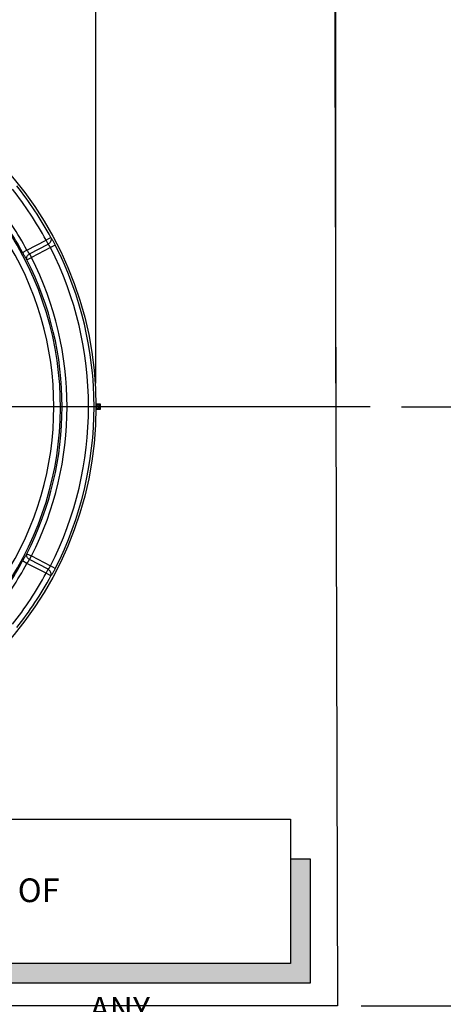
# Model space of a CAD drawing. Extents: x 9186 to 42223, y 6107 to 22876.
# Drawn here: x 14816 to 15890, y 12438 to 14932 of the extents above; entities that cross this region are included whole.
import ezdxf

# ---------------------------------------------------------------- set-up
doc = ezdxf.new("R2010")
doc.units = 0
doc.header["$LTSCALE"] = 48
doc.header["$MEASUREMENT"] = 0
doc.styles.get("Standard").update_dxf_attribs({"font": 'arial.ttf', "height": 60})
doc.dimstyles.get("Standard").update_dxf_attribs({"dimscale": 0, "dimtxt": 60, "dimasz": 60, "dimexe": 90, "dimexo": 60, "dimgap": 60, "dimtad": 1, "dimdec": 0, "dimzin": 3, "dimdsep": 46, "dimtxsty": 'Standard', "dimblk": 'ARCHTICK', "dimcen": 60, "dimdle": 90, "dimclrd": 256, "dimclre": 256, "dimclrt": 256, "dimazin": 0, "dimtfac": 0.75, "dimtdec": 0, "dimtmove": 0, "dimatfit": 3, "dimfxl": 0.0625, "dimfrac": 1, "dimtolj": 1, "dimtzin": 0, "dimlwd": -1, "dimarcsym": 0})

# ---------------------------------------------------------------- blocks, each defined once
blk = doc.blocks.new('_ArchTick')
at = {"color": 0, "linetype": 'ByBlock', "const_width": 0.15}
blk.add_lwpolyline([(-0.5, -0.5), (0.5, 0.5)], dxfattribs=at)
blk = doc.blocks.new('*D6')
at = {"transparency": 16777216}
blk.add_line((16317.9, 15558.5), (16317.9, 12344.5), dxfattribs=at)
at = {"lineweight": -2, "transparency": 16777216}
for p, q in [((15673.8, 15468.5), (16407.9, 15468.5)), ((15681.8, 12434.5), (16407.9, 12434.5))]:
    blk.add_line(p, q, dxfattribs=at)
at = {"layer": 'Defpoints', "color": 0, "transparency": 16777216}
for p in [(15613.8, 15468.5), (15621.8, 12434.5), (16317.9, 12434.5)]:
    blk.add_point(p, dxfattribs=at)
at = {"transparency": 16777216, "xscale": 60, "yscale": 60, "zscale": 60}
for p, rotation in [((16317.9, 15468.5), 90), ((16317.9, 12434.5), 270)]:
    blk.add_blockref('_ArchTick', p, dxfattribs=dict(at, rotation=rotation))
at = {"transparency": 16777216, "insert": (16204.5, 13951.5), "char_height": 60, "attachment_point": 5, "rotation": 90}
blk.add_mtext('\\A1;3034 [9\'-10{\\H0.75x;\\S1#4;}"]', dxfattribs=at)
blk = doc.blocks.new('*D9')
at = {"transparency": 16777216}
blk.add_line((16067.9, 12344.5), (16067.9, 14041.5), dxfattribs=at)
at = {"lineweight": -2, "transparency": 16777216}
for p, q in [((15783.8, 13951.5), (16157.9, 13951.5)), ((15681.8, 12434.5), (16157.9, 12434.5))]:
    blk.add_line(p, q, dxfattribs=at)
at = {"layer": 'Defpoints', "color": 0, "transparency": 16777216}
for p in [(15723.8, 13951.5), (16067.9, 13951.5), (15621.8, 12434.5)]:
    blk.add_point(p, dxfattribs=at)
at = {"transparency": 16777216, "xscale": 60, "yscale": 60, "zscale": 60}
for p, rotation in [((16067.9, 13951.5), 90), ((16067.9, 12434.5), 270)]:
    blk.add_blockref('_ArchTick', p, dxfattribs=dict(at, rotation=rotation))
at = {"transparency": 16777216, "insert": (15954.5, 13193), "char_height": 60, "attachment_point": 5, "rotation": 90}
blk.add_mtext('\\A1;1517 [4\'-11{\\H0.75x;\\S1#4;}"]', dxfattribs=at)
blk = doc.blocks.new('*D11')
at = {"transparency": 16777216}
blk.add_line((16067.9, 13861.5), (16067.9, 15558.5), dxfattribs=at)
at = {"lineweight": -2, "transparency": 16777216}
for p, q in [((15672.8, 15468.5), (16157.9, 15468.5)), ((15783.8, 13951.5), (16157.9, 13951.5))]:
    blk.add_line(p, q, dxfattribs=at)
at = {"layer": 'Defpoints', "color": 0, "transparency": 16777216}
for p in [(15612.8, 15468.5), (16067.9, 15468.5), (15723.8, 13951.5)]:
    blk.add_point(p, dxfattribs=at)
at = {"transparency": 16777216, "xscale": 60, "yscale": 60, "zscale": 60}
for p, rotation in [((16067.9, 15468.5), 90), ((16067.9, 13951.5), 270)]:
    blk.add_blockref('_ArchTick', p, dxfattribs=dict(at, rotation=rotation))
at = {"transparency": 16777216, "insert": (15954.5, 14710), "char_height": 60, "attachment_point": 5, "rotation": 90}
blk.add_mtext('\\A1;1517 [4\'-11{\\H0.75x;\\S1#4;}"]', dxfattribs=at)
blk = doc.blocks.new('*D25')
at = {"lineweight": -2, "transparency": 16777216}
for p, q in [((13196, 14011.5), (13196, 15940.4)), ((15009.7, 14011.6), (15009.7, 15940.4))]:
    blk.add_line(p, q, dxfattribs=at)
at = {"transparency": 16777216}
blk.add_line((13106, 15850.4), (15099.7, 15850.4), dxfattribs=at)
at = {"layer": 'Defpoints', "color": 0, "transparency": 16777216}
for p in [(15009.7, 15850.4), (13196, 13951.5), (15009.7, 13951.6)]:
    blk.add_point(p, dxfattribs=at)
at = {"transparency": 16777216, "xscale": 60, "yscale": 60, "zscale": 60, "rotation": 180}
blk.add_blockref('_ArchTick', (13196, 15850.4), dxfattribs=at)
at = {"transparency": 16777216, "xscale": 60, "yscale": 60, "zscale": 60}
blk.add_blockref('_ArchTick', (15009.7, 15850.4), dxfattribs=at)
at = {"transparency": 16777216, "insert": (14102.9, 15964.2), "char_height": 60, "attachment_point": 5}
blk.add_mtext('\\A1;1814 [5\'-10{\\H0.75x;\\S3#4;}"]', dxfattribs=at)
blk = doc.blocks.new('*D26')
at = {"lineweight": -2, "transparency": 16777216}
for p, q in [((15009.7, 14011.6), (15009.7, 15940.4)), ((15617.8, 14011.5), (15617.8, 15940.4))]:
    blk.add_line(p, q, dxfattribs=at)
at = {"transparency": 16777216}
blk.add_line((14919.7, 15850.4), (15707.8, 15850.4), dxfattribs=at)
at = {"layer": 'Defpoints', "color": 0, "transparency": 16777216}
for p in [(15617.8, 15850.4), (15009.7, 13951.6), (15617.8, 13951.5)]:
    blk.add_point(p, dxfattribs=at)
at = {"transparency": 16777216, "xscale": 60, "yscale": 60, "zscale": 60, "rotation": 180}
blk.add_blockref('_ArchTick', (15009.7, 15850.4), dxfattribs=at)
at = {"transparency": 16777216, "xscale": 60, "yscale": 60, "zscale": 60}
blk.add_blockref('_ArchTick', (15617.8, 15850.4), dxfattribs=at)
at = {"transparency": 16777216, "insert": (15313.7, 15964.2), "char_height": 60, "attachment_point": 5}
blk.add_mtext('\\A1;608 [1\'-11{\\H0.75x;\\S3#4;}"]', dxfattribs=at)

msp = doc.modelspace()

# ---------------------------------------------------------------- hatches: boundary and pattern name
h = msp.add_hatch(color=256)
h.dxf.hatch_style = 1
h.paths.add_polyline_path([(15552.8, 12806.9), (15502.8, 12806.9), (15502.8, 12541.5), (14589.2, 12541.5), (14589.2, 12491.5), (15552.8, 12491.5)])

# ---------------------------------------------------------------- linework, layer by layer
for p, q in [((14834.9, 14348.1), (14883.3, 14373.3)), ((14895.5, 14379.9), (14883.3, 14373.3)), ((14888.5, 14363.2), (14883.3, 14373.3)), ((14823.8, 14342.1), (14834.9, 14348.1)), ((14841.3, 14338.6), (14888.5, 14363.2)), ((14894.4, 14354.6), (14846, 14329.5)), ((14906.7, 14361), (14894.4, 14354.6)), ((14834.8, 14323.8), (14846, 14329.5)), ((14841.3, 14338.6), (14846, 14329.5)), ((15009.6, 13957.5), (15010.1, 13957.6)), ((15010, 13956.9), (15009.6, 13956.8)), ((15009.6, 13946.1), (15010, 13946)), ((15010.1, 13945.3), (15009.6, 13945.3)), ((15021.4, 13957.9), (15009.7, 13957.9)), ((15009.7, 13957.7), (15021.4, 13957.7)), ((15010.1, 13957.6), (15009.7, 13957.6)), ((15009.7, 13945.3), (15010.1, 13945.3)), ((15009.7, 13945.2), (15021.4, 13945.2)), ((15009.7, 13945.2), (15021.4, 13945.2)), ((15010, 13956.9), (15013.5, 13956.9)), ((15010, 13946), (15013, 13946)), ((15014.9, 13957), (15014.9, 13956.3)), ((15016.4, 13957.6), (15015.1, 13957.6)), ((15015.1, 13952), (15015.1, 13949.9)), ((15015.1, 13945.3), (15016.5, 13945.3)), ((15016.3, 13956.9), (15019.8, 13956.9)), ((15016.4, 13946), (15019.4, 13946)), ((15021.3, 13957), (15021.4, 13957)), ((15021.3, 13956.3), (15021.3, 13957)), ((15021.4, 13956.4), (15021.3, 13956.3)), ((15021.4, 13957.7), (15021.4, 13957.9)), ((15021.4, 13957.6), (15021.4, 13957.7)), ((15021.4, 13957.6), (15021.4, 13957.6)), ((15021.4, 13957), (15021.4, 13957.6)), ((15021.4, 13956.4), (15021.4, 13957)), ((15021.4, 13946.3), (15021.4, 13956.4)), ((15021.4, 13945.6), (15021.4, 13946.3)), ((15021.4, 13945.3), (15021.4, 13945.6)), ((15021.4, 13945.2), (15021.4, 13945.3)), ((15021.4, 13945.2), (15021.4, 13945.2)), ((14834.8, 13579.3), (14846, 13573.6)), ((14841.3, 13564.4), (14846, 13573.6)), ((14846, 13573.6), (14894.4, 13548.4)), ((14834.9, 13554.9), (14823.8, 13560.9)), ((14883.3, 13529.8), (14834.9, 13554.9)), ((14888.5, 13539.8), (14841.3, 13564.4)), ((14906.7, 13542.1), (14894.4, 13548.4)), ((14883.3, 13529.8), (14888.5, 13539.8)), ((14895.5, 13523.2), (14883.3, 13529.8))]:
    msp.add_line(p, q)
at = {"ltscale": 0.5}
msp.add_line((15704.8, 13951.5), (10167, 13951.5), dxfattribs=at)
for points in [[(10162, 15468.5), (15613.8, 15468.5), (15621.8, 12434.5), (10162, 12434.5)], [(14489.2, 12906.9), (15502.8, 12906.9), (15502.8, 12541.5), (14489.2, 12541.5)]]:
    msp.add_lwpolyline(points, close=True)
at = {"flags": 128}
for points in [[(14895.5, 14379.9), (14896.1, 14378.1), (14896.3, 14376.1), (14896.2, 14374), (14895.7, 14371.9), (14894.8, 14369.9), (14893.7, 14367.9), (14892.2, 14366.2), (14890.4, 14364.6), (14888.5, 14363.2)], [(14834.8, 14323.8), (14834.3, 14325.4), (14834.1, 14327.2), (14834.2, 14329.1), (14834.7, 14330.9), (14835.5, 14332.7), (14836.6, 14334.5), (14837.9, 14336), (14839.5, 14337.5), (14841.3, 14338.6)], [(14841.3, 13564.4), (14839.5, 13565.6), (14837.9, 13567), (14836.6, 13568.6), (14835.5, 13570.3), (14834.7, 13572.1), (14834.2, 13574), (14834.1, 13575.8), (14834.3, 13577.6), (14834.8, 13579.3)], [(14895.5, 13523.2), (14896.1, 13525), (14896.3, 13527), (14896.2, 13529), (14895.7, 13531.1), (14894.8, 13533.2), (14893.7, 13535.1), (14892.2, 13536.9), (14890.4, 13538.5), (14888.5, 13539.8)]]:
    msp.add_lwpolyline(points, dxfattribs=at)
msp.add_lwpolyline([(15502.8, 12806.9), (15552.8, 12806.9), (15552.8, 12491.5), (14589.2, 12491.5), (14589.2, 12541.5)])
msp.add_circle((14102.9, 13951.5), 906.9)
for radius, start, end in [(816.9, 312.6724, 227.3276), (887.1, 28.3889, 38.3882), (901, 28.3889, 38.3882), (832.6, 28.4467, 38.5183), (820, 28.4467, 38.5183), (800.1, 327.0996, 32.9004), (888.2, 333.0096, 26.9904), (902.1, 333.0096, 26.9904), (821.1, 333.0433, 26.9567), (833.8, 333.0433, 26.9567), (820, 321.4817, 331.5533), (832.6, 321.4817, 331.5533), (887.1, 321.6118, 331.6111), (901, 321.6118, 331.6111)]:
    msp.add_arc((14102.9, 13951.5), radius, start, end)
for points, knots in [([(14895.5, 14379.9), (14896, 14379.1), (14897.1, 14377.6), (14899.1, 14374.6), (14901.1, 14371.2), (14903.1, 14367.7), (14905, 14364.3), (14906.2, 14362.1), (14906.7, 14361)], [0, 0, 0, 0, 0.174654, 0.354354, 0.529897, 0.710496, 0.853903, 1, 1, 1, 1]), ([(14834.8, 14323.8), (14834.4, 14324.4), (14833.5, 14325.6), (14831.9, 14328), (14830.1, 14331), (14828.1, 14334.4), (14826, 14338.2), (14824.5, 14340.8), (14823.8, 14342.1)], [0, 0, 0, 0, 0.144296, 0.29133, 0.466211, 0.646213, 0.820505, 1, 1, 1, 1]), ([(14834.9, 14348.1), (14835.3, 14347.5), (14836.1, 14346.1), (14837.3, 14344.1), (14838.5, 14342.3), (14839.8, 14340.3), (14840.7, 14339.3), (14841.3, 14338.6)], [0, 0, 0, 0, 0.1745986, 0.3543277, 0.5293646, 0.7094921, 1, 1, 1, 1]), ([(14894.4, 14354.6), (14893.8, 14355.7), (14892.9, 14357.3), (14891.6, 14359.4), (14890.5, 14360.9), (14889.5, 14362.2), (14888.8, 14362.9), (14888.5, 14363.2)], [0, 0, 0, 0, 0.2864555, 0.4615401, 0.6419884, 0.818435, 1, 1, 1, 1]), ([(15013.6, 13957), (15013.3, 13956.8), (15012.3, 13956.1), (15011, 13954.8), (15010, 13953.6), (15009.7, 13953.2)], [0, 0, 0, 0, 0.252961, 0.763626, 1, 1, 1, 1]), ([(15009.7, 13951.6), (15009.9, 13951.8), (15010.8, 13952.9), (15012.4, 13954.8), (15013.9, 13956.3), (15014.8, 13956.9), (15014.9, 13957)], [0, 0, 0, 0, 0.104721, 0.499842, 0.914374, 1, 1, 1, 1]), ([(15009.7, 13950.5), (15009.9, 13950.3), (15010.9, 13949.3), (15012.5, 13947.7), (15014.6, 13946.3), (15015.8, 13946.1), (15016.4, 13946)], [0, 0, 0, 0, 0.089471, 0.417455, 0.761426, 1, 1, 1, 1]), ([(15016.5, 13945.3), (15016.1, 13945.3), (15015.1, 13945.4), (15013.4, 13946.4), (15011.5, 13948.2), (15010.2, 13949.7), (15009.7, 13950.4)], [0, 0, 0, 0, 0.148515, 0.448355, 0.769365, 1, 1, 1, 1]), ([(15009.7, 13948.8), (15009.7, 13948.8), (15010.4, 13947.9), (15011.9, 13946.5), (15013.7, 13945.4), (15014.7, 13945.3), (15015.1, 13945.3)], [0, 0, 0, 0, 0.010584, 0.397393, 0.797383, 1, 1, 1, 1]), ([(15010.1, 13957.6), (15010.1, 13957.6), (15010, 13957.4), (15010, 13957.2), (15010, 13957), (15010, 13956.9)], [0, 0, 0, 0, 0.249966, 0.624957, 1, 1, 1, 1]), ([(15010, 13946), (15010, 13946), (15010.1, 13945.8), (15010.1, 13945.6), (15010.1, 13945.4), (15010.1, 13945.3)], [0, 0, 0, 0, 0.270827, 0.541653, 1, 1, 1, 1]), ([(15014.9, 13956.3), (15014.6, 13956.1), (15013.5, 13955.4), (15011.9, 13953.9), (15010.7, 13952.6), (15010.2, 13952)], [0, 0, 0, 0, 0.227529, 0.687172, 1, 1, 1, 1]), ([(15015.1, 13957.6), (15014.9, 13957.6), (15014.6, 13957.5), (15014.1, 13957.3), (15013.8, 13957.1), (15013.6, 13957)], [0, 0, 0, 0, 0.33521, 0.666696, 1, 1, 1, 1]), ([(15014.9, 13957), (15015.1, 13957.1), (15015.4, 13957.2), (15015.9, 13957.5), (15016.3, 13957.6), (15016.4, 13957.6)], [0, 0, 0, 0, 0.323858, 0.660903, 1, 1, 1, 1]), ([(15016.3, 13956.9), (15016.2, 13956.8), (15015.8, 13956.7), (15015.4, 13956.5), (15015.1, 13956.4), (15014.9, 13956.3)], [0, 0, 0, 0, 0.372681, 0.685696, 1, 1, 1, 1]), ([(15020, 13957), (15019.7, 13956.8), (15018.7, 13956.1), (15017, 13954.4), (15015.7, 13952.8), (15015.1, 13952)], [0, 0, 0, 0, 0.202958, 0.612681, 1, 1, 1, 1]), ([(15015.1, 13949.9), (15015.4, 13949.5), (15016.5, 13948.3), (15018.2, 13946.5), (15020, 13945.5), (15021.1, 13945.3), (15021.4, 13945.3)], [0, 0, 0, 0, 0.162889, 0.491973, 0.832531, 1, 1, 1, 1]), ([(15015.6, 13951), (15015.9, 13951.4), (15017, 13952.7), (15018.7, 13954.8), (15020.3, 13956.3), (15021.1, 13956.9), (15021.3, 13957)], [0, 0, 0, 0, 0.177532, 0.536027, 0.915981, 1, 1, 1, 1]), ([(15021.4, 13945.6), (15021.1, 13945.7), (15020.1, 13946.2), (15018.3, 13947.7), (15016.7, 13949.6), (15015.8, 13950.7), (15015.6, 13951)], [0, 0, 0, 0, 0.1740306, 0.5254736, 0.8969187, 1, 1, 1, 1]), ([(15015.6, 13951), (15016, 13950.6), (15017.1, 13949.4), (15018.6, 13947.9), (15020.2, 13946.8), (15021, 13946.5), (15021.4, 13946.3)], [0, 0, 0, 0, 0.189711, 0.573072, 0.782947, 1, 1, 1, 1]), ([(15016.4, 13957.6), (15016.4, 13957.6), (15016.4, 13957.4), (15016.4, 13957.2), (15016.3, 13957), (15016.3, 13956.9)], [0, 0, 0, 0, 0.249966, 0.624957, 1, 1, 1, 1]), ([(15016.4, 13946), (15016.4, 13946), (15016.4, 13945.8), (15016.4, 13945.6), (15016.5, 13945.4), (15016.5, 13945.3)], [0, 0, 0, 0, 0.256822, 0.513643, 1, 1, 1, 1]), ([(15021.3, 13956.3), (15020.9, 13956.1), (15019.8, 13955.4), (15018.2, 13953.9), (15017, 13952.5), (15016.5, 13952)], [0, 0, 0, 0, 0.2300363, 0.6948505, 1, 1, 1, 1]), ([(15021.4, 13957.6), (15021.2, 13957.6), (15020.9, 13957.5), (15020.5, 13957.3), (15020.1, 13957.1), (15020, 13957)], [0, 0, 0, 0, 0.33521, 0.666696, 1, 1, 1, 1]), ([(14823.8, 13560.9), (14824.5, 13562.2), (14825.9, 13564.8), (14828.1, 13568.5), (14830.1, 13572.1), (14831.9, 13575), (14833.5, 13577.5), (14834.3, 13578.7), (14834.8, 13579.3)], [0, 0, 0, 0, 0.174286, 0.353787, 0.528653, 0.70867, 0.852959, 1, 1, 1, 1]), ([(14841.3, 13564.4), (14840.7, 13563.8), (14839.9, 13562.7), (14838.5, 13560.8), (14837.3, 13559), (14836.1, 13557), (14835.3, 13555.6), (14834.9, 13554.9)], [0, 0, 0, 0, 0.2905079, 0.465553, 0.6456723, 0.8202762, 1, 1, 1, 1]), ([(14888.5, 13539.8), (14889, 13540.4), (14889.9, 13541.3), (14891.2, 13543.1), (14892.3, 13544.7), (14893.4, 13546.5), (14894, 13547.8), (14894.4, 13548.4)], [0, 0, 0, 0, 0.295953, 0.4698032, 0.648781, 0.8217319, 1, 1, 1, 1]), ([(14906.7, 13542.1), (14906.1, 13540.8), (14904.7, 13538.1), (14902.5, 13534.3), (14900.4, 13530.6), (14898.5, 13527.6), (14896.9, 13525.1), (14895.9, 13523.8), (14895.5, 13523.2)], [0, 0, 0, 0, 0.174497, 0.353919, 0.527844, 0.706682, 0.851914, 1, 1, 1, 1])]:
    msp.add_open_spline(points, degree=3, knots=knots)

# ---------------------------------------------------------------- texts
at = {"char_height": 60}
for s, width, insert, attachment_point in [('\\pi71.86953;MAINTAIN A MIN. 1500mm \\P\\pi175.88727;(60") CLEARANCE IN \\P\\pi160.9282;FRONT OF BINS FOR \\P\\pi285.75766;USER ACCESS', 1161.406, (11678.9, 12774.2), 4), ('\\pi138.76547;MAINTAIN A MIN. 610mm \\P\\pi110.36165;(24") CLEARANCE ON ALL \\P\\pi19.52264;SIDES TO ANY OBSTRUCTION', 1248.581, (12840.3, 12774.2), 4), ('\\pi149.75115;MAX SLOPE OF \\P\\pi75.77434;CONCRETE PAD IN \\P\\pi7.5888;ANY DIRECTION IS 4%', 913.581, (14539.2, 12856.9), 1)]:
    msp.add_mtext_dynamic_manual_height_columns(s, width=width, gutter_width=300, heights=[0], dxfattribs=dict(at, insert=insert, attachment_point=attachment_point))

# ---------------------------------------------------------------- dimensions: what is measured, and where the dimension line sits
dim = msp.add_linear_dim(base=(15009.7, 15850.4), p1=(13196, 13951.5), p2=(15009.7, 13951.6), dimstyle='Standard', override={"dimscale": 1, "dimclrt": 256, "dimtmove": 1})
dim.commit()
dim.dimension.update_dxf_attribs({"geometry": '*D25', "text_midpoint": (14102.9, 15964.2)})
dim = msp.add_linear_dim(base=(15617.8, 15850.4), p1=(15009.7, 13951.6), p2=(15617.8, 13951.5), dimstyle='Standard', override={"dimscale": 1, "dimclrt": 256, "dimtmove": 1})
dim.commit()
dim.dimension.update_dxf_attribs({"geometry": '*D26', "text_midpoint": (15313.7, 15850.4), "dimtype": 160})
for base, p1, p2, picture, middle in [((16067.9, 15468.5), (15723.8, 13951.5), (15612.8, 15468.5), '*D11', (15954.5, 14710)), ((16317.9, 12434.5), (15613.8, 15468.5), (15621.8, 12434.5), '*D6', (16204.5, 13951.5)), ((16067.9, 13951.5), (15621.8, 12434.5), (15723.8, 13951.5), '*D9', (15954.5, 13193))]:
    dim = msp.add_linear_dim(base=base, p1=p1, p2=p2, angle=90, dimstyle='Standard', override={"dimscale": 1, "dimclrt": 256})
    dim.commit()
    dim.dimension.update_dxf_attribs({"geometry": picture, "text_midpoint": middle})

doc.saveas('drawing.dxf')
